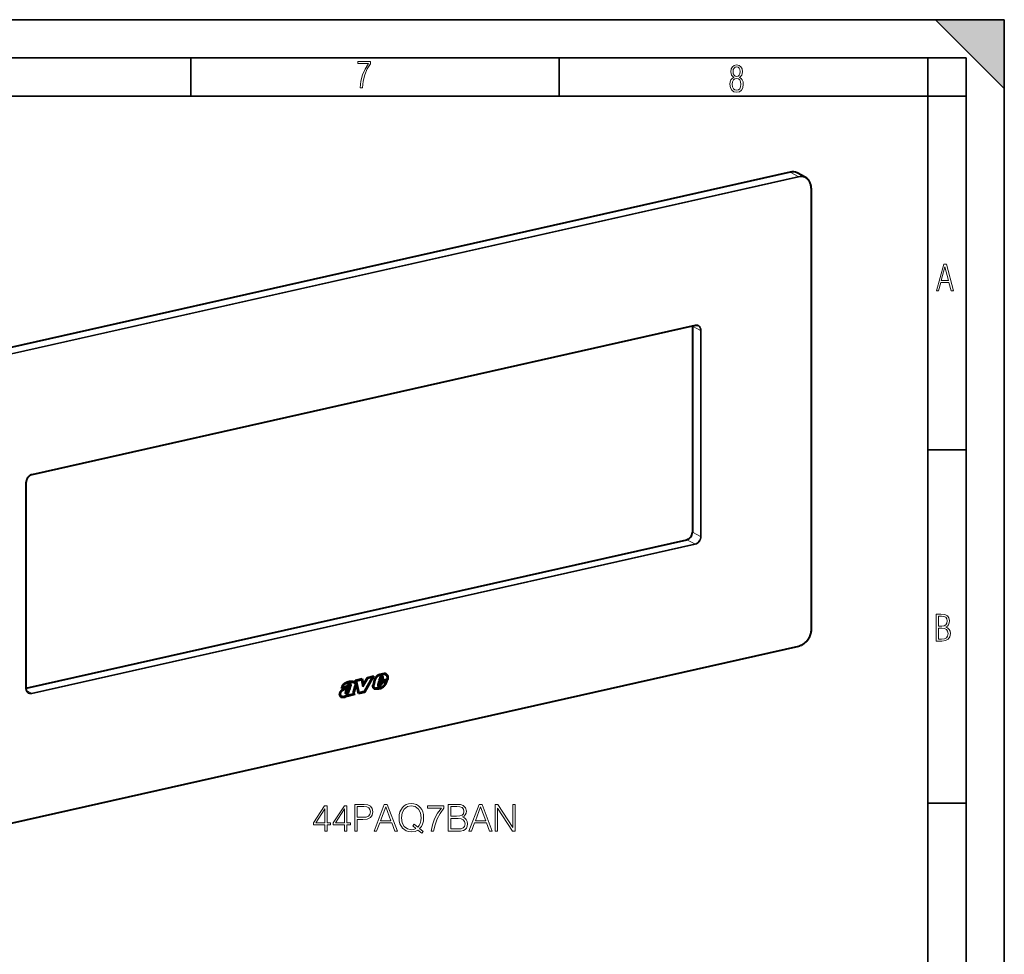
# Model space of a CAD drawing. Extents: x 0 to 420, y 0 to 297.
# Drawn here: x 291 to 420, y 175 to 297 of the extents above; entities that cross this region are included whole.
import ezdxf

# ---------------------------------------------------------------- set-up
doc = ezdxf.new("R2010")
doc.units = 0

msp = doc.modelspace()

# ---------------------------------------------------------------- linework, layer by layer
at = {"color": 7, "lineweight": 35}
for p, q in [((0, 297), (420, 297)), ((0, 297), (420, 297)), ((411, 297), (420, 288)), ((411, 297), (420, 297)), ((420, 0), (420, 297)), ((420, 0), (420, 297)), ((420, 288), (420, 297)), ((20.000401, 292), (415, 292)), ((313.75, 287), (313.75, 292)), ((361.875, 287), (361.875, 292)), ((410, 287), (410, 292)), ((415, 4.99976), (415, 292)), ((25.000401, 287), (410, 287)), ((410, 287), (415, 287)), ((410, 9.99976), (410, 287)), ((410, 240.832993), (415, 240.832993)), ((410, 194.666), (415, 194.666))]:
    msp.add_line(p, q, dxfattribs=at)
at = {"color": 7, "lineweight": 40}
for p, q in [((392.025543, 277.079712), (278.413269, 251.512146)), ((394.01062, 276.422546), (392.947937, 276.974945)), ((394.769958, 275.011261), (394.769958, 217.37677)), ((379.61142, 257.059845), (292.982056, 237.56456)), ((379.258087, 256.963135), (379.258087, 230.05661)), ((292.254395, 209.670395), (292.254395, 236.576935)), ((292.254425, 209.662704), (378.534088, 229.079285)), ((393.102875, 215.131699), (279.490601, 189.564117)), ((335.273102, 210.741028), (336.136475, 210.935318)), ((336.10556, 210.92836), (336.259186, 210.228485)), ((336.136475, 210.935318), (336.295837, 210.209442)), ((336.228607, 209.968674), (336.827515, 210.99292)), ((336.241669, 209.909271), (336.864166, 210.973877)), ((336.295837, 210.209442), (336.808807, 211.086716)), ((337.441467, 211.10379), (336.37619, 209.23526)), ((337.607178, 211.266373), (336.395874, 209.141693)), ((337.661682, 211.278641), (336.432526, 209.12265)), ((336.808807, 211.086716), (337.661682, 211.278641)), ((336.827515, 210.99292), (337.404816, 211.122833)), ((336.864166, 210.973877), (336.827515, 210.99292)), ((336.864166, 210.973877), (337.441467, 211.10379)), ((337.441467, 211.10379), (337.404816, 211.122833)), ((338.421814, 211.038483), (338.331116, 210.684204)), ((338.491394, 211.043732), (338.444977, 210.862411)), ((338.528046, 211.024689), (338.481628, 210.843353)), ((338.528046, 211.024689), (338.491394, 211.043732)), ((338.568237, 211.15802), (338.567688, 211.157593)), ((338.60434, 211.13855), (338.567688, 211.157608)), ((338.604889, 211.138977), (338.60434, 211.13855)), ((338.645691, 211.160919), (338.609039, 211.179962)), ((338.635498, 211.283417), (338.636932, 211.283905)), ((338.679871, 211.17421), (338.716492, 211.155167)), ((338.765564, 211.045837), (338.71225, 210.895264)), ((338.837891, 211.057114), (338.748779, 210.805481)), ((338.874512, 211.038055), (338.785431, 210.786438)), ((338.805908, 211.234283), (338.806824, 211.232971)), ((338.843445, 211.213913), (338.806793, 211.232956)), ((338.838837, 211.066406), (338.837891, 211.057114)), ((338.874512, 211.038055), (338.837891, 211.057114)), ((338.84256, 211.21524), (338.843445, 211.213928)), ((338.875488, 211.047363), (338.874512, 211.038055)), ((339.162262, 211.443573), (339.12561, 211.462616)), ((339.195587, 211.42923), (339.158936, 211.448273)), ((339.210266, 211.567429), (339.211212, 211.567139)), ((334.230835, 209.831726), (333.422424, 209.649796)), ((333.435181, 209.727188), (333.422424, 209.649796)), ((334.194183, 209.850769), (333.427094, 209.678146)), ((333.562073, 209.806519), (333.525421, 209.825562)), ((334.144043, 209.937485), (333.562073, 209.806519)), ((334.203613, 209.902451), (334.194183, 209.850769)), ((334.230835, 209.831726), (334.194183, 209.850769)), ((334.240234, 209.883392), (334.230835, 209.831726)), ((334.300995, 210.019485), (334.264343, 210.038528)), ((334.265015, 210.039398), (334.264374, 210.038528)), ((334.301666, 210.020355), (334.301025, 210.01947)), ((334.48587, 209.713867), (334.609924, 209.797485)), ((334.546661, 210.094772), (334.51001, 210.113815)), ((334.514923, 210.111313), (334.551575, 210.09227)), ((334.521179, 209.666473), (334.553436, 209.759415)), ((334.549896, 210.093109), (334.548309, 210.093857)), ((334.5578, 209.64743), (334.609924, 209.797485)), ((334.578491, 210.037445), (334.578644, 210.038345)), ((334.639679, 210.163925), (334.640839, 210.161606)), ((334.677429, 210.142517), (334.640778, 210.16156)), ((334.649445, 210.460815), (334.648743, 210.460709)), ((334.686401, 210.441803), (334.64975, 210.460861)), ((334.687408, 210.035828), (334.650757, 210.054886)), ((334.676331, 210.144882), (334.67749, 210.142563)), ((334.686096, 210.441772), (334.685394, 210.441666)), ((334.694061, 210.568527), (334.695251, 210.56871)), ((335.188782, 210.007294), (334.969421, 209.212738)), ((335.044098, 210.413574), (335.007446, 210.432632)), ((335.256592, 210.006088), (335.038818, 209.2173)), ((335.293213, 209.987045), (335.075439, 209.198257)), ((335.190613, 210.01181), (335.188782, 210.007294)), ((335.293213, 209.987045), (335.256592, 210.006088)), ((335.650848, 208.946732), (335.273102, 210.741028)), ((335.375854, 210.666138), (336.011627, 210.809219)), ((335.703217, 209.111115), (335.375854, 210.666138)), ((335.412476, 210.647095), (335.375854, 210.666138)), ((335.412476, 210.647095), (336.048279, 210.790176)), ((335.739868, 209.092056), (335.412476, 210.647095)), ((336.048279, 210.790176), (336.011627, 210.809219)), ((336.048279, 210.790176), (336.241669, 209.909271)), ((336.295837, 210.209442), (336.259186, 210.228485)), ((337.547974, 210.098663), (337.548309, 210.10022)), ((337.699677, 210.732071), (337.54834, 210.10022)), ((337.769867, 210.739716), (337.618805, 210.10907)), ((337.655457, 210.090012), (337.618805, 210.10907)), ((337.806519, 210.720657), (337.655457, 210.090012)), ((337.765991, 209.726898), (337.72937, 209.745941)), ((337.737305, 209.741669), (337.773956, 209.722626)), ((337.806519, 210.720657), (337.769867, 210.739716)), ((337.863892, 209.691422), (337.864838, 209.691223)), ((338.1698, 210.139832), (338.17041, 210.142029)), ((338.309967, 210.599945), (338.170441, 210.142014)), ((338.238617, 209.880997), (338.235779, 209.882797)), ((338.275604, 210.124466), (338.238953, 210.143509)), ((338.351013, 210.511185), (338.238983, 210.143509)), ((338.306458, 209.995636), (338.269836, 210.014679)), ((338.306824, 209.857605), (338.270203, 209.876648)), ((338.275177, 210.011581), (338.311829, 209.992538)), ((338.387665, 210.492126), (338.275635, 210.124451)), ((339.353516, 210.834793), (338.309967, 210.599945)), ((338.785431, 210.786438), (338.331116, 210.684204)), ((338.337646, 209.98494), (338.339111, 209.984787)), ((338.748779, 210.805481), (338.338562, 210.713165)), ((339.397827, 210.746765), (338.351013, 210.511185)), ((338.387665, 210.492126), (338.351013, 210.511185)), ((338.354492, 209.886688), (338.351501, 209.885513)), ((338.388153, 209.866547), (338.351501, 209.88559)), ((339.434448, 210.727707), (338.387665, 210.492126)), ((338.391144, 209.867645), (338.388153, 209.866455)), ((338.424133, 210.015289), (338.42807, 210.018158)), ((338.46933, 209.91095), (338.432678, 209.929993)), ((338.481628, 210.843353), (338.444977, 210.862411)), ((338.71225, 210.895264), (338.481628, 210.843353)), ((338.48996, 210.081711), (338.522095, 210.143463)), ((338.535583, 209.965668), (338.498932, 209.984711)), ((338.502075, 209.98819), (338.499023, 209.984604)), ((338.504395, 209.651489), (338.503265, 209.651031)), ((338.539917, 209.631989), (338.503265, 209.651031)), ((338.615234, 210.455002), (338.522095, 210.143463)), ((338.538727, 209.969147), (338.535675, 209.965561)), ((338.541046, 209.632446), (338.539917, 209.631989)), ((338.545166, 210.050552), (338.585663, 210.128387)), ((338.581818, 210.031509), (338.545166, 210.050552)), ((338.581818, 210.031509), (338.622314, 210.109344)), ((338.65683, 210.366364), (338.585663, 210.128387)), ((338.622314, 210.109344), (338.585663, 210.128387)), ((339.422089, 210.636566), (338.615234, 210.455002)), ((338.693481, 210.347321), (338.622314, 210.109344)), ((339.196899, 210.4879), (338.65683, 210.366364)), ((338.693481, 210.347321), (338.65683, 210.366364)), ((339.233551, 210.468857), (338.693481, 210.347321)), ((338.785431, 210.786438), (338.748779, 210.805481)), ((338.839996, 209.796371), (338.803345, 209.81543)), ((338.804657, 209.816345), (338.803375, 209.815399)), ((338.841278, 209.797302), (338.839996, 209.796356)), ((339.106689, 210.2005), (339.107605, 210.20195)), ((339.155609, 210.158569), (339.156372, 210.159775)), ((339.193024, 210.140732), (339.156372, 210.159775)), ((339.192261, 210.139526), (339.193024, 210.140732)), ((339.233551, 210.468857), (339.196899, 210.4879)), ((339.337708, 210.551086), (339.371521, 210.625198)), ((339.374329, 210.532043), (339.422089, 210.636566)), ((339.410553, 210.792358), (339.397827, 210.746765)), ((339.434448, 210.727707), (339.397827, 210.746765)), ((339.447205, 210.7733), (339.434448, 210.727707)), ((333.259033, 208.946548), (333.222412, 208.965607)), ((333.447998, 208.610657), (333.411346, 208.6297)), ((333.571228, 209.407852), (333.570679, 209.407532)), ((333.608154, 209.388977), (333.571533, 209.408035)), ((333.572601, 209.499725), (333.573517, 209.500275)), ((333.607849, 209.388794), (333.60733, 209.388474)), ((333.950867, 209.205048), (333.951447, 209.207687)), ((333.972504, 208.984741), (333.97113, 208.986176)), ((334.037872, 208.949249), (334.001221, 208.968292)), ((334.014801, 209.144791), (334.014862, 209.143005)), ((334.051514, 209.123962), (334.014862, 209.143005)), ((334.055481, 209.086975), (334.01886, 209.106018)), ((334.019318, 209.106354), (334.065826, 209.079254)), ((334.058441, 209.196762), (334.02179, 209.215805)), ((334.051453, 209.125748), (334.051514, 209.123962)), ((334.152435, 208.694748), (334.057251, 208.625)), ((334.071838, 208.965424), (334.069885, 208.965088)), ((334.106506, 208.946075), (334.069885, 208.965118)), ((334.076721, 209.075485), (334.079346, 209.074966)), ((334.189087, 208.675705), (334.093872, 208.605942)), ((334.10849, 208.946381), (334.106506, 208.946045)), ((334.170319, 208.965134), (334.133667, 208.984192)), ((334.149963, 209.083771), (334.151642, 209.084503)), ((334.189087, 208.675705), (334.152435, 208.694748)), ((335.160492, 208.83638), (334.171906, 208.613907)), ((334.189087, 208.675705), (334.171906, 208.613907)), ((335.12384, 208.855438), (334.179993, 208.643021)), ((334.210785, 209.025238), (334.209656, 209.02446)), ((334.246307, 209.005417), (334.209656, 209.02446)), ((334.247437, 209.00618), (334.246307, 209.005417)), ((334.260651, 208.864319), (334.372864, 208.941101)), ((334.321106, 208.90567), (334.289795, 208.79303)), ((334.326447, 208.773987), (334.289795, 208.79303)), ((334.372864, 208.941101), (334.326447, 208.773987)), ((334.956696, 208.915817), (334.326447, 208.773987)), ((334.405853, 209.522644), (334.369202, 209.541702)), ((334.956177, 208.917114), (334.955627, 208.918411)), ((334.969116, 209.211655), (334.969421, 209.212753)), ((335.058777, 208.988922), (335.022156, 209.007965)), ((335.023285, 209.147705), (335.023132, 209.146927)), ((335.059784, 209.127884), (335.023132, 209.146927)), ((335.075439, 209.198257), (335.038818, 209.2173)), ((335.040283, 208.974609), (335.12384, 208.855438)), ((335.059937, 209.128662), (335.059784, 209.127884)), ((335.076904, 208.955566), (335.160492, 208.83638)), ((335.160492, 208.83638), (335.12384, 208.855438)), ((336.395874, 209.141693), (335.645355, 208.972794)), ((336.432526, 209.12265), (335.650848, 208.946732)), ((335.739868, 209.092056), (335.703217, 209.111115)), ((336.37619, 209.23526), (335.739868, 209.092056)), ((336.432526, 209.12265), (336.395874, 209.141693)), ((337.702515, 209.60968), (337.701843, 209.610046)), ((337.825043, 209.565247), (337.788422, 209.58429))]:
    msp.add_line(p, q, dxfattribs=at)
at = {"color": 7, "lineweight": 18}
for p, q in [((393.088257, 276.527344), (279.475952, 250.959763)), ((393.088257, 276.527344), (392.025543, 277.079712)), ((393.124878, 276.445648), (279.512604, 250.878067)), ((394.73996, 274.992371), (394.73996, 217.35788)), ((379.633423, 257.105835), (293.004059, 237.61055)), ((380.32077, 256.410767), (379.258087, 256.963135)), ((380.32077, 256.410767), (380.32077, 229.504227)), ((380.413116, 256.404236), (380.413116, 229.497711)), ((292.224365, 209.651505), (292.224365, 236.558044)), ((379.596771, 228.526901), (378.534088, 229.079285)), ((380.32077, 229.504227), (379.258087, 230.05661)), ((292.967407, 209.031616), (379.596771, 228.526901)), ((293.004059, 208.949921), (379.633423, 228.445206)), ((393.124878, 215.177689), (279.512604, 189.610107)), ((338.460754, 211.349945), (338.424103, 211.368988)), ((338.604889, 211.138977), (338.568237, 211.15802)), ((338.775909, 211.425232), (338.739258, 211.444275)), ((338.84256, 211.21524), (338.805908, 211.234283)), ((338.872986, 211.134232), (338.836334, 211.153275)), ((338.875488, 211.047363), (338.838837, 211.066406)), ((339.017303, 211.459091), (338.980652, 211.478149)), ((334.240234, 209.883392), (334.203613, 209.902451)), ((334.301666, 210.020355), (334.265015, 210.039398)), ((334.464935, 209.779419), (334.428284, 209.798477)), ((334.549896, 210.093109), (334.513245, 210.112152)), ((334.5578, 209.64743), (334.521179, 209.666473)), ((334.676331, 210.144882), (334.639679, 210.163925)), ((338.391144, 209.867645), (338.354492, 209.886688)), ((338.538727, 209.969147), (338.502075, 209.98819)), ((338.541046, 209.632446), (338.504395, 209.651489)), ((338.687439, 209.70192), (338.650818, 209.720963)), ((338.841278, 209.797302), (338.804657, 209.816345)), ((339.374329, 210.532043), (339.337708, 210.551086)), ((339.447205, 210.7733), (339.410553, 210.792358)), ((292.967407, 209.031616), (292.308533, 209.3741)), ((333.259094, 208.94722), (333.222443, 208.966263)), ((334.051453, 209.125748), (334.014801, 209.144791)), ((334.093872, 208.605942), (334.057251, 208.625)), ((334.10849, 208.946381), (334.071838, 208.965424)), ((334.247437, 209.00618), (334.210785, 209.025238)), ((334.253571, 209.410202), (334.216949, 209.42926)), ((334.417053, 209.23912), (334.380402, 209.258163)), ((335.050873, 209.033951), (335.014221, 209.052994)), ((335.059937, 209.128662), (335.023285, 209.147705)), ((335.076904, 208.955566), (335.040283, 208.974609))]:
    msp.add_line(p, q, dxfattribs=at)
for points in [[(335.857758, 288.096741), (336.158447, 288.096741), (336.271179, 288.98465), (336.487305, 289.811493), (336.806763, 290.563171), (337.229584, 291.239685), (337.229584, 291.545074), (335.552399, 291.545074), (335.552399, 291.263184), (336.942993, 291.263184), (336.506073, 290.549103), (336.181915, 289.778625), (335.961121, 288.956482)], [(384.656067, 289.459259), (384.444672, 289.322998), (384.294342, 289.125702), (384.200378, 288.872009), (384.17218, 288.56662), (384.228577, 288.115631), (384.402374, 287.786774), (384.674866, 287.584747), (385.041321, 287.514282), (385.403046, 287.584747), (385.675537, 287.786774), (385.844666, 288.115631), (385.905731, 288.56662), (385.872864, 288.872009), (385.7836, 289.125702), (385.628571, 289.322998), (385.421844, 289.459259), (385.708435, 289.764618), (385.802399, 290.201538), (385.746002, 290.577362), (385.595673, 290.859253), (385.356079, 291.037781), (385.041321, 291.098846), (384.721863, 291.037781), (384.482269, 290.859253), (384.331909, 290.577362), (384.280243, 290.201538), (384.374207, 289.759918)], [(385.497009, 290.220306), (385.464142, 289.943146), (385.374878, 289.741119), (385.229248, 289.614288), (385.041321, 289.571991), (384.843994, 289.614288), (384.703064, 289.741119), (384.6091, 289.943146), (384.580902, 290.220306), (384.6091, 290.483398), (384.703064, 290.680725), (384.848694, 290.802856), (385.041321, 290.845154), (385.229248, 290.802856), (385.374878, 290.680725), (385.464142, 290.483398)], [(385.605072, 288.56662), (385.562805, 288.228363), (385.450043, 287.97937), (385.266815, 287.829041), (385.022522, 287.777374), (384.797028, 287.829041), (384.623199, 287.98407), (384.510437, 288.233063), (384.47287, 288.57132), (384.510437, 288.886078), (384.627899, 289.125702), (384.811127, 289.276031), (385.041321, 289.332397), (385.266815, 289.276031), (385.445343, 289.125702), (385.562805, 288.886078)], [(411.141174, 261.586731), (411.413666, 261.586731), (411.714325, 262.686066), (412.771393, 262.686066), (413.067352, 261.586731), (413.363312, 261.586731), (412.428436, 265.086731), (412.08548, 265.086731)], [(411.766022, 262.953857), (412.240509, 264.701508), (412.710297, 262.953857)], [(411.109863, 215.831726), (411.847443, 215.831726), (412.331329, 215.888107), (412.678986, 216.076019), (412.881012, 216.386093), (412.951477, 216.841797), (412.913879, 217.123672), (412.810547, 217.353867), (412.632019, 217.532394), (412.383026, 217.67334), (412.585022, 217.795486), (412.725983, 217.969315), (412.810547, 218.194809), (412.838715, 218.472), (412.76825, 218.871323), (412.566254, 219.139114), (412.218597, 219.284744), (411.730011, 219.331726), (411.109863, 219.331726)], [(411.401154, 217.786087), (411.401154, 219.073334), (411.776978, 219.073334), (412.119934, 219.040451), (412.359528, 218.941788), (412.495758, 218.753876), (412.542755, 218.462601), (412.495758, 218.152527), (412.368927, 217.945816), (412.143433, 217.823669), (411.819275, 217.786087)], [(411.401154, 216.094818), (411.401154, 217.527695), (411.833344, 217.527695), (412.190399, 217.485413), (412.444092, 217.358566), (412.594421, 217.147156), (412.646118, 216.841797), (412.594421, 216.489441), (412.439392, 216.259247), (412.181, 216.132401), (411.809875, 216.094818)], [(331.239197, 191.005966), (331.560455, 191.005966), (331.560455, 191.848114), (332.008301, 191.848114), (332.008301, 192.10611), (331.560455, 192.10611), (331.560455, 194.311249), (331.214844, 194.311249), (329.773956, 192.10611), (329.773956, 191.848114), (331.239197, 191.848114)], [(333.828888, 191.005966), (334.150177, 191.005966), (334.150177, 191.848114), (334.598022, 191.848114), (334.598022, 192.10611), (334.150177, 192.10611), (334.150177, 194.311249), (333.804565, 194.311249), (332.363647, 192.10611), (332.363647, 191.848114), (333.828888, 191.848114)], [(335.162689, 191.005966), (335.483978, 191.005966), (335.483978, 192.52475), (336.22876, 192.52475), (336.798279, 192.58316), (337.207184, 192.768143), (337.450592, 193.079681), (337.533356, 193.522659), (337.460327, 193.951035), (337.241272, 194.257706), (336.885925, 194.442688), (336.384521, 194.505966), (335.162689, 194.505966)], [(335.483978, 192.811951), (335.483978, 194.218765), (336.369934, 194.218765), (336.739868, 194.174957), (336.997864, 194.048386), (337.148773, 193.834198), (337.202332, 193.527527), (337.139038, 193.191635), (336.963806, 192.97258), (336.661987, 192.846024), (336.233612, 192.811951)], [(337.689117, 191.005966), (338.024994, 191.005966), (338.424164, 192.076904), (340.001343, 192.076904), (340.39566, 191.005966), (340.731537, 191.005966), (339.402618, 194.505966), (339.018036, 194.505966)], [(343.905396, 190.747971), (344.080627, 190.971893), (343.637665, 191.332108), (343.866455, 191.599854), (344.027069, 191.921127), (344.124451, 192.305695), (344.158508, 192.753525), (344.129303, 193.16243), (344.041687, 193.522659), (343.905396, 193.839066), (343.720398, 194.106796), (343.486755, 194.316116), (343.20929, 194.467026), (342.897736, 194.564377), (342.552124, 194.59845), (342.20163, 194.564377), (341.890076, 194.467026), (341.617493, 194.316116), (341.38382, 194.106796), (341.062561, 193.522659), (340.974915, 193.157562), (340.950592, 192.753525), (340.974915, 192.339767), (341.062561, 191.979538), (341.38382, 191.400269), (341.890076, 191.035172), (342.20163, 190.942688), (342.552124, 190.908615), (343.034027, 190.971893), (343.403992, 191.147141)], [(343.160614, 191.34671), (342.892883, 191.229889), (342.581329, 191.195816), (342.040985, 191.298035), (341.63208, 191.599854), (341.369232, 192.091507), (341.281616, 192.753525), (341.374084, 193.405823), (341.63208, 193.897476), (342.036133, 194.204163), (342.552124, 194.311249), (343.072968, 194.204163), (343.472137, 193.897476), (343.735016, 193.41069), (343.827515, 192.753525), (343.798279, 192.359238), (343.715546, 192.023346), (343.584106, 191.741013), (343.403992, 191.521957), (342.922089, 191.906525), (342.746826, 191.682602)], [(345.127228, 191.005966), (345.467987, 191.005966), (345.648071, 191.833511), (345.925537, 192.612366), (346.31012, 193.332809), (346.801758, 194.014313), (346.801758, 194.311249), (344.684235, 194.311249), (344.684235, 194.024048), (346.475616, 194.024048), (345.988831, 193.337677), (345.599396, 192.607498), (345.312195, 191.828644)], [(347.37619, 191.005966), (348.344879, 191.005966), (348.972839, 191.015701), (349.352539, 191.083847), (349.581329, 191.215286), (349.756561, 191.414871), (349.863647, 191.658264), (349.902618, 191.950333), (349.853912, 192.276474), (349.717621, 192.54422), (349.503448, 192.738922), (349.2211, 192.855759), (349.440155, 192.977448), (349.605652, 193.152695), (349.703033, 193.362015), (349.741974, 193.610275), (349.630005, 194.053253), (349.318451, 194.364792), (348.977722, 194.476761), (348.534729, 194.505966), (347.37619, 194.505966)], [(348.476318, 194.218765), (348.885223, 194.18956), (349.177307, 194.092194), (349.352539, 193.897476), (349.41095, 193.590805), (349.347656, 193.274399), (349.172424, 193.084549), (348.870605, 192.987183), (348.447113, 192.962845), (347.697449, 192.962845), (347.697449, 194.218765)], [(350.07785, 191.005966), (350.413727, 191.005966), (350.812897, 192.076904), (352.390076, 192.076904), (352.784393, 191.005966), (353.12027, 191.005966), (351.791351, 194.505966), (351.406769, 194.505966)], [(353.490234, 191.005966), (353.811493, 191.005966), (353.811493, 194.009445), (355.778137, 191.005966), (356.133484, 191.005966), (356.133484, 194.505966), (355.812195, 194.505966), (355.812195, 191.502487), (353.845581, 194.505966), (353.490234, 194.505966)], [(331.239197, 192.10611), (330.06604, 192.10611), (331.239197, 193.907211)], [(333.828888, 192.10611), (332.655731, 192.10611), (333.828888, 193.907211)], [(338.53125, 192.364105), (339.207886, 194.165222), (339.889404, 192.364105)], [(350.919983, 192.364105), (351.596619, 194.165222), (352.278137, 192.364105)], [(347.697449, 191.293167), (347.697449, 192.675644), (348.666168, 192.675644), (349.055603, 192.626968), (349.342804, 192.495529), (349.513184, 192.271606), (349.571594, 191.964935), (349.513184, 191.633926), (349.342804, 191.429474), (349.055603, 191.322372), (348.641815, 191.293167)]]:
    msp.add_lwpolyline(points, close=True, dxfattribs=at)
at = {"color": 7, "lineweight": 40}
for points in [[(394.769958, 275.011261), (394.767578, 275.111328), (394.760406, 275.210022), (394.752991, 275.274963), (394.73819, 275.369019), (394.727661, 275.42215), (394.715637, 275.474609), (394.69342, 275.556641), (394.664246, 275.645874), (394.642242, 275.703827), (394.618225, 275.760468), (394.592224, 275.815735), (394.564301, 275.869537), (394.534424, 275.921814), (394.502686, 275.972473), (394.469086, 276.021484), (394.433655, 276.068726), (394.396484, 276.114197), (394.357605, 276.157806), (394.317047, 276.199463), (394.274841, 276.239136), (394.23111, 276.276794), (394.185883, 276.312317), (394.145081, 276.341644), (394.103271, 276.369293), (394.060425, 276.395233), (394.016479, 276.419495)], [(292.982056, 237.56456), (292.931274, 237.551086), (292.880493, 237.533524), (292.847534, 237.519897), (292.814758, 237.504562), (292.780121, 237.486359), (292.731049, 237.456955), (292.683136, 237.423828), (292.636597, 237.387161), (292.591736, 237.347122), (292.548798, 237.303925), (292.508026, 237.257797), (292.469666, 237.208969), (292.433899, 237.1577), (292.40094, 237.104279), (292.370972, 237.048996), (292.344177, 236.992157), (292.320648, 236.934036), (292.300568, 236.875), (292.284027, 236.815338), (292.271088, 236.755371), (292.26181, 236.695465), (292.256226, 236.635941), (292.254395, 236.576935)], [(394.769958, 217.37677), (394.768921, 217.309753), (394.765747, 217.242233), (394.760437, 217.174438), (394.753052, 217.106461), (394.74353, 217.038391), (394.731964, 216.970306), (394.718323, 216.902283), (394.702637, 216.834412), (394.684906, 216.766785), (394.665192, 216.699478), (394.643494, 216.632568), (394.619843, 216.566147), (394.594299, 216.50029), (394.566833, 216.435074), (394.537537, 216.37059), (394.506409, 216.306915), (394.473511, 216.244141), (394.438873, 216.182312), (394.402527, 216.121521), (394.364563, 216.061859), (394.324982, 216.003387), (394.283844, 215.946167), (394.241211, 215.890289), (394.197083, 215.8358), (394.151611, 215.782791), (394.104767, 215.731323), (394.056641, 215.681458), (394.007263, 215.633255), (393.956757, 215.586777), (393.905121, 215.542084), (393.852448, 215.499237), (393.798767, 215.458267), (393.744202, 215.419266), (393.688782, 215.382263), (393.632568, 215.347305), (393.575623, 215.314438), (393.4953, 215.272263), (393.419128, 215.236603), (393.342133, 215.204773), (393.282684, 215.182983), (393.222931, 215.163528), (393.162964, 215.146423), (393.102875, 215.131699)], [(338.455353, 211.473877), (338.378235, 211.45137), (338.339478, 211.438873), (338.281189, 211.417618), (338.246002, 211.402954), (338.210846, 211.386627), (338.181732, 211.371689), (338.152893, 211.355438), (338.110046, 211.328323), (338.068665, 211.298141), (338.028992, 211.264984), (338.001343, 211.239182), (337.974609, 211.212021), (337.947052, 211.181702), (337.920471, 211.150208), (337.87674, 211.093552), (337.836029, 211.034592), (337.798584, 210.973145), (337.764771, 210.908798), (337.74942, 210.875473), (337.735229, 210.841431), (337.715729, 210.787262), (337.699677, 210.732071)], [(338.424103, 211.368988), (338.348755, 211.346985), (338.311768, 211.335007), (338.257263, 211.314987), (338.210083, 211.294495), (338.164062, 211.270798), (338.119446, 211.243423), (338.084106, 211.217957), (338.050171, 211.189819), (338.0177, 211.159088), (337.994171, 211.134476), (337.971375, 211.108643), (337.927704, 211.053848), (337.886719, 210.995377), (337.84964, 210.934418), (337.832825, 210.903122), (337.817291, 210.871338), (337.798767, 210.828201), (337.782898, 210.784286), (337.769867, 210.739716)], [(338.460754, 211.349945), (338.385406, 211.327942), (338.348419, 211.315964), (338.293884, 211.295929), (338.246735, 211.275452), (338.200684, 211.25174), (338.156097, 211.22438), (338.120728, 211.198914), (338.086823, 211.170776), (338.054321, 211.140045), (338.030823, 211.115433), (338.007996, 211.089584), (337.964355, 211.034805), (337.92337, 210.976318), (337.886292, 210.915375), (337.869446, 210.884079), (337.853943, 210.852295), (337.835388, 210.809158), (337.81955, 210.765244), (337.806519, 210.720657)], [(339.195587, 211.42923), (339.225616, 211.410965), (339.253571, 211.388687), (339.279236, 211.362823), (339.302429, 211.333832), (339.322968, 211.302094), (339.334351, 211.281082), (339.344635, 211.259247), (339.353821, 211.236588), (339.361786, 211.213242), (339.374084, 211.164917), (339.380432, 211.124329), (339.383636, 211.082367), (339.38382, 211.039108), (339.382111, 211.00592), (339.378906, 210.972229), (339.3685, 210.903793), (339.353516, 210.834793)], [(339.238403, 211.556519), (339.270966, 211.53447), (339.301147, 211.509003), (339.328857, 211.48053), (339.354065, 211.449371), (339.373627, 211.420685), (339.391327, 211.390259), (339.407074, 211.358246), (339.417572, 211.333282), (339.426941, 211.307617), (339.442078, 211.25444), (339.452362, 211.199249), (339.457581, 211.146729), (339.458801, 211.092941), (339.45636, 211.038223), (339.452576, 210.99884), (339.447266, 210.959381), (339.439819, 210.916092), (339.430908, 210.873123), (339.410553, 210.792358)], [(339.256958, 211.547592), (339.275818, 211.537003), (339.294006, 211.525253), (339.312439, 211.511688), (339.330078, 211.496979), (339.362, 211.465408), (339.390717, 211.430328), (339.410278, 211.401627), (339.427979, 211.371201), (339.443726, 211.339188), (339.454224, 211.31424), (339.463562, 211.288574), (339.478729, 211.235397), (339.489014, 211.180191), (339.494202, 211.127686), (339.495453, 211.073898), (339.493011, 211.01918), (339.489227, 210.979797), (339.483887, 210.940338), (339.476471, 210.897049), (339.46756, 210.85408), (339.447205, 210.7733)], [(292.565186, 209.078354), (292.530243, 209.098557), (292.496796, 209.121628), (292.460663, 209.151337), (292.426941, 209.184525), (292.395721, 209.221054), (292.367249, 209.260803), (292.341614, 209.303589), (292.319031, 209.349274), (292.299622, 209.397614), (292.283539, 209.448395), (292.272644, 209.49292), (292.261749, 209.556229), (292.256226, 209.612732), (292.254395, 209.670395)], [(334.694061, 210.568527), (334.644928, 210.56221), (334.544617, 210.551422), (334.46814, 210.541336), (334.390991, 210.52713), (334.313416, 210.507782), (334.258453, 210.491013), (334.202911, 210.471863), (334.142883, 210.449142), (334.082977, 210.424774), (334.006989, 210.391724), (333.932739, 210.35675), (333.857086, 210.317093), (333.818909, 210.294922), (333.780579, 210.270737), (333.742493, 210.244293), (333.705017, 210.215393), (333.680664, 210.194702), (333.657013, 210.172852), (333.62677, 210.141937), (333.598389, 210.109055), (333.572113, 210.074402), (333.55423, 210.047897), (333.537659, 210.020691), (333.521973, 209.992096), (333.507629, 209.962982), (333.483002, 209.90448), (333.46286, 209.845001), (333.446747, 209.784866), (333.435181, 209.727188)], [(334.64856, 210.460678), (334.597046, 210.454086), (334.496399, 210.443253), (334.422363, 210.433426), (334.349121, 210.419739), (334.27597, 210.401108), (334.223145, 210.384659), (334.169434, 210.365799), (334.111542, 210.343567), (334.053406, 210.319641), (333.979095, 210.286865), (333.907166, 210.252335), (333.864777, 210.230133), (333.823364, 210.206573), (333.793091, 210.187836), (333.763489, 210.167969), (333.72998, 210.143127), (333.697968, 210.116348), (333.66333, 210.082733), (333.631683, 210.046051), (333.603394, 210.006195), (333.578583, 209.963196), (333.55719, 209.91748), (333.539825, 209.871902), (333.525421, 209.825562)], [(334.685181, 210.441635), (334.633698, 210.435028), (334.53302, 210.42421), (334.459015, 210.414383), (334.385773, 210.400696), (334.312622, 210.382065), (334.259796, 210.365616), (334.206055, 210.346756), (334.148193, 210.324524), (334.090057, 210.300583), (334.015747, 210.267822), (333.943787, 210.233276), (333.901428, 210.211075), (333.860016, 210.187531), (333.829712, 210.168777), (333.80014, 210.148911), (333.766632, 210.124084), (333.734619, 210.09729), (333.699951, 210.063675), (333.668335, 210.027008), (333.640045, 209.987137), (333.615234, 209.944153), (333.593842, 209.898438), (333.576477, 209.852859), (333.562073, 209.806519)], [(334.428284, 209.798477), (334.390503, 209.776337), (334.352448, 209.755539), (334.306305, 209.732101), (334.259949, 209.710281), (334.189087, 209.679626), (334.141815, 209.66066), (334.047272, 209.624939), (333.951721, 209.589996), (333.903503, 209.572006), (333.831604, 209.543625), (333.775513, 209.519348), (333.721008, 209.493164), (333.683655, 209.473434), (333.646698, 209.452515), (333.571533, 209.40802)], [(334.429138, 209.890015), (334.367432, 209.854858), (334.304321, 209.822968), (334.222443, 209.786331), (334.167145, 209.763855), (334.055237, 209.721649), (333.948395, 209.682434), (333.894226, 209.661774), (333.812988, 209.628357), (333.771606, 209.609619), (333.730835, 209.589722), (333.690735, 209.568542), (333.651184, 209.546173), (333.573547, 209.500259)], [(334.464935, 209.779419), (334.427155, 209.757294), (334.389099, 209.736496), (334.342957, 209.713058), (334.2966, 209.691223), (334.225708, 209.660583), (334.178467, 209.641602), (334.083923, 209.605896), (333.988373, 209.570938), (333.940155, 209.552948), (333.868256, 209.524582), (333.812164, 209.500305), (333.75766, 209.474121), (333.720306, 209.454376), (333.68335, 209.433456), (333.608154, 209.388977)], [(334.608917, 210.212677), (334.576202, 210.22728), (334.559052, 210.232971), (334.541382, 210.237457), (334.517212, 210.241425), (334.492371, 210.242935), (334.467072, 210.241898), (334.441467, 210.238251), (334.41568, 210.231979), (334.389954, 210.223129), (334.37085, 210.214828), (334.351929, 210.205154), (334.315186, 210.181946), (334.28244, 210.155869), (334.251892, 210.126038), (334.22403, 210.092728)], [(334.511688, 210.11293), (334.483612, 210.125259), (334.469238, 210.129547), (334.454681, 210.132492), (334.434967, 210.134232), (334.415009, 210.133392), (334.394897, 210.129929), (334.366547, 210.120636), (334.338562, 210.106384), (334.311676, 210.087555), (334.286804, 210.064896), (334.265015, 210.039398)], [(334.54834, 210.093887), (334.520264, 210.106201), (334.50589, 210.110489), (334.491333, 210.113434), (334.471619, 210.115173), (334.45166, 210.114334), (334.431549, 210.110886), (334.403198, 210.101593), (334.375214, 210.087326), (334.348328, 210.068512), (334.323456, 210.045837), (334.301666, 210.020355)], [(334.380524, 209.258453), (334.399567, 209.303665), (334.417419, 209.349823), (334.43396, 209.396622), (334.449402, 209.443634), (334.473175, 209.519836), (334.521179, 209.666473)], [(334.417175, 209.23941), (334.436218, 209.284622), (334.454041, 209.330765), (334.470612, 209.377579), (334.486053, 209.424591), (334.509827, 209.500793), (334.5578, 209.64743)], [(334.428284, 209.798477), (334.473694, 209.827026), (334.496399, 209.842682), (334.530212, 209.868851), (334.557312, 209.89328), (334.583527, 209.921219), (334.60553, 209.949783), (334.625061, 209.981888), (334.633698, 209.999756), (334.641083, 210.018372), (334.646667, 210.036453), (334.650757, 210.054886)], [(334.42926, 209.890091), (334.46463, 209.912125), (334.481476, 209.923447), (334.505493, 209.941299), (334.522278, 209.955536), (334.537689, 209.970444), (334.557526, 209.99382), (334.565308, 210.005341), (334.571442, 210.016479), (334.575836, 210.027176), (334.578491, 210.037445)], [(334.464935, 209.779419), (334.510345, 209.807968), (334.533051, 209.823639), (334.566864, 209.849792), (334.593964, 209.874237), (334.620178, 209.902176), (334.642181, 209.93074), (334.661713, 209.962845), (334.670349, 209.980698), (334.677704, 209.999329), (334.683289, 210.017395), (334.687408, 210.035828)], [(334.64975, 210.460846), (334.693909, 210.466721), (334.736877, 210.47229), (334.772247, 210.475845), (334.806854, 210.477722), (334.843811, 210.477295), (334.879913, 210.473923), (334.923828, 210.465149), (334.966461, 210.451218), (335.007446, 210.432632)], [(334.686401, 210.441803), (334.73056, 210.447662), (334.773529, 210.453247), (334.808899, 210.456802), (334.843506, 210.458664), (334.880463, 210.458252), (334.916565, 210.45488), (334.96048, 210.446091), (335.003113, 210.432175), (335.044098, 210.413574)], [(334.695251, 210.568695), (334.738373, 210.574417), (334.782471, 210.58017), (334.817139, 210.583771), (334.852081, 210.58606), (334.892181, 210.586456), (334.932129, 210.584015), (334.977783, 210.577209), (335.022034, 210.566101), (335.064636, 210.550934), (335.105469, 210.531998)], [(335.044098, 210.413574), (335.079102, 210.393158), (335.111359, 210.369476), (335.136078, 210.346588), (335.158142, 210.320831), (335.177307, 210.292236), (335.193115, 210.261002), (335.205261, 210.227509), (335.213135, 210.193512), (335.21698, 210.158188), (335.216675, 210.121979), (335.212158, 210.085266), (335.20343, 210.048431), (335.190613, 210.01181)], [(335.087006, 210.541122), (335.108826, 210.527817), (335.130035, 210.513275), (335.164062, 210.485611), (335.180145, 210.470154), (335.195496, 210.453568), (335.214661, 210.429672), (335.232178, 210.403778), (335.247833, 210.375961), (335.263855, 210.34021), (335.276581, 210.302139), (335.285645, 210.26207), (335.290894, 210.220367), (335.292053, 210.177429), (335.289154, 210.134598), (335.282288, 210.0914), (335.271484, 210.048355), (335.257019, 210.005951)], [(335.105469, 210.531998), (335.136688, 210.514313), (335.166687, 210.494217), (335.200714, 210.466568), (335.216797, 210.451111), (335.232117, 210.434525), (335.251312, 210.410629), (335.268829, 210.384735), (335.284485, 210.356918), (335.300507, 210.321167), (335.313232, 210.283081), (335.322296, 210.243011), (335.327515, 210.201324), (335.328674, 210.158386), (335.325806, 210.11554), (335.318909, 210.072357), (335.308136, 210.029312), (335.293671, 209.986908)], [(337.701843, 209.610046), (337.675385, 209.627548), (337.651031, 209.648026), (337.628845, 209.671219), (337.608887, 209.696823), (337.596832, 209.715088), (337.585815, 209.734222), (337.566833, 209.77478), (337.555511, 209.806351), (337.546448, 209.839172), (337.539673, 209.873077), (337.536072, 209.899109), (337.533752, 209.925583), (337.532959, 209.979614), (337.537109, 210.034576), (337.541748, 210.06662), (337.547974, 210.098663)], [(337.72937, 209.745956), (337.705627, 209.762421), (337.684143, 209.782593), (337.665039, 209.806091), (337.648468, 209.832458), (337.634308, 209.861969), (337.623077, 209.8936), (337.614838, 209.926941), (337.609619, 209.96167), (337.607849, 209.985443), (337.607422, 210.009644), (337.610535, 210.05899), (337.618835, 210.10907)], [(337.765991, 209.726898), (337.742279, 209.743378), (337.720764, 209.76355), (337.70166, 209.787033), (337.68512, 209.8134), (337.670959, 209.842926), (337.659729, 209.874557), (337.651489, 209.907898), (337.646271, 209.942627), (337.644501, 209.9664), (337.644073, 209.990601), (337.647186, 210.039948), (337.655457, 210.090012)], [(338.503265, 209.651047), (338.445312, 209.629837), (338.386902, 209.610321), (338.327972, 209.593155), (338.283325, 209.58223), (338.238251, 209.573242), (338.201172, 209.567459), (338.163788, 209.563049), (338.12619, 209.559998), (338.088623, 209.558212), (338.014526, 209.558044), (337.942993, 209.561813), (337.864929, 209.570526), (337.826538, 209.576752), (337.788391, 209.58429)], [(338.539917, 209.632004), (338.481964, 209.610779), (338.423553, 209.591263), (338.364624, 209.574112), (338.319977, 209.563187), (338.274872, 209.554199), (338.237823, 209.548401), (338.200439, 209.544006), (338.162842, 209.540955), (338.125244, 209.539169), (338.051178, 209.539001), (337.979645, 209.54277), (337.90155, 209.551483), (337.863159, 209.557709), (337.825043, 209.565231)], [(338.523621, 209.752289), (338.466278, 209.731369), (338.409058, 209.712463), (338.35199, 209.696259), (338.309357, 209.686264), (338.266785, 209.678314), (338.232697, 209.673447), (338.198578, 209.669907), (338.130493, 209.666428), (338.062897, 209.667099), (337.99585, 209.671387), (337.929779, 209.679337), (337.864838, 209.691223)], [(338.796417, 209.901901), (338.855133, 209.94574), (338.884064, 209.968079), (338.926636, 210.002533), (338.957642, 210.029282), (338.987671, 210.056976), (339.031464, 210.101868), (339.05307, 210.126678), (339.073486, 210.152328), (339.090637, 210.176041), (339.106689, 210.2005)], [(338.804657, 209.816345), (338.866394, 209.862457), (338.897522, 209.886505), (338.944214, 209.924332), (338.978943, 209.954346), (339.013123, 209.985962), (339.039124, 210.011826), (339.064453, 210.038788), (339.096802, 210.076508), (339.127258, 210.116348), (339.155457, 210.158325)], [(338.841278, 209.797302), (338.903046, 209.843399), (338.934143, 209.867462), (338.980865, 209.905289), (339.015594, 209.935303), (339.049744, 209.966919), (339.075775, 209.992767), (339.101105, 210.01973), (339.133453, 210.057465), (339.16391, 210.097305), (339.192108, 210.139282)], [(339.107605, 210.201935), (339.133331, 210.244568), (339.15686, 210.28949), (339.183502, 210.347351), (339.200378, 210.387192), (339.233551, 210.468857)], [(339.156372, 210.15976), (339.17984, 210.198044), (339.201385, 210.237213), (339.227539, 210.29039), (339.243652, 210.326157), (339.27359, 210.397537), (339.315979, 210.50145), (339.337708, 210.551086)], [(339.193024, 210.140717), (339.216492, 210.178986), (339.238037, 210.218155), (339.264191, 210.271347), (339.280304, 210.307114), (339.310242, 210.378494), (339.352631, 210.482407), (339.374329, 210.532043)], [(333.572601, 209.499725), (333.50885, 209.460541), (333.476807, 209.439499), (333.429047, 209.404816), (333.393951, 209.375778), (333.359955, 209.34404), (333.322754, 209.304489), (333.288025, 209.262054), (333.256012, 209.216934), (333.227051, 209.169342), (333.201538, 209.119568), (333.182709, 209.07547), (333.166962, 209.029816), (333.155121, 208.982666), (333.151001, 208.958679), (333.148254, 208.93454)], [(333.570618, 209.407471), (333.506409, 209.367844), (333.475861, 209.347443), (333.432251, 209.314896), (333.401367, 209.288254), (333.372009, 209.259338), (333.352783, 209.238098), (333.334412, 209.21579), (333.316956, 209.19249), (333.300537, 209.168259), (333.280304, 209.134644), (333.262329, 209.099884), (333.246948, 209.064407), (333.235352, 209.031052), (333.22702, 208.998169), (333.222443, 208.966263)], [(333.607239, 209.388428), (333.54306, 209.348801), (333.512512, 209.3284), (333.468903, 209.295837), (333.437988, 209.269196), (333.40863, 209.24028), (333.389404, 209.21904), (333.371033, 209.196747), (333.353607, 209.173447), (333.337158, 209.149216), (333.316956, 209.115601), (333.29895, 209.080826), (333.283569, 209.045364), (333.272003, 209.012009), (333.263672, 208.979111), (333.259094, 208.94722)], [(334.057251, 208.625), (334.00119, 208.588562), (333.943512, 208.555786), (333.884583, 208.527161), (333.824829, 208.503189), (333.766571, 208.484863), (333.708496, 208.471832), (333.650696, 208.464203), (333.593109, 208.461731), (333.541595, 208.463455), (333.490173, 208.468811), (333.461792, 208.473587), (333.433807, 208.479843), (333.411957, 208.486023), (333.390533, 208.493362), (333.367401, 208.502945)], [(334.093872, 208.605942), (334.037842, 208.569504), (333.980164, 208.536743), (333.921204, 208.508102), (333.861481, 208.484146), (333.803223, 208.46582), (333.745117, 208.452789), (333.687317, 208.44516), (333.629761, 208.442688), (333.578247, 208.444412), (333.526794, 208.449768), (333.498413, 208.454529), (333.470459, 208.4608), (333.448608, 208.46698), (333.427185, 208.474319), (333.406372, 208.482849), (333.386078, 208.492615)], [(334.051208, 208.712082), (333.998474, 208.677948), (333.944427, 208.647675), (333.889496, 208.62175), (333.834167, 208.600708), (333.78064, 208.585434), (333.727814, 208.575546), (333.675354, 208.570923), (333.622528, 208.571091), (333.575867, 208.574829), (333.530457, 208.582077), (333.507568, 208.587585), (333.485504, 208.594452), (333.46637, 208.601913), (333.447998, 208.610657)], [(333.97113, 208.986206), (333.964172, 208.994873), (333.957825, 209.005646), (333.951874, 209.019302), (333.947174, 209.034042), (333.942688, 209.056183), (333.941193, 209.070068), (333.940125, 209.096069)], [(334.205444, 209.51236), (334.150055, 209.469162), (334.121643, 209.445526), (334.078735, 209.406296), (334.04718, 209.373322), (334.017303, 209.336975), (334.003357, 209.317505), (333.990295, 209.29715), (333.974701, 209.268723), (333.961548, 209.238846), (333.951508, 209.207672)], [(334.216919, 209.42923), (334.168091, 209.391251), (334.144226, 209.371597), (334.109802, 209.340698), (334.085754, 209.31636), (334.064117, 209.291183), (334.045685, 209.265594), (334.031311, 209.240173), (334.021851, 209.21579)], [(334.260651, 208.864319), (334.212433, 208.830551), (334.119843, 208.761993), (334.074219, 208.728287), (334.051392, 208.712219)], [(334.25354, 209.410187), (334.204742, 209.372208), (334.180878, 209.352554), (334.146423, 209.321655), (334.122406, 209.297318), (334.100769, 209.272141), (334.082306, 209.246552), (334.067963, 209.22113), (334.058502, 209.196747)], [(334.205811, 209.113052), (334.228516, 209.131897), (334.249603, 209.155029), (334.269043, 209.181824), (334.282654, 209.203934), (334.295502, 209.227432), (334.319366, 209.277359)], [(334.210785, 209.025238), (334.239014, 209.047165), (334.265106, 209.072159), (334.28891, 209.099503), (334.305206, 209.121124), (334.320221, 209.143372), (334.346802, 209.188843), (334.36438, 209.223434), (334.380402, 209.258163)], [(334.247437, 209.00618), (334.275635, 209.028122), (334.301758, 209.053116), (334.325562, 209.08046), (334.341858, 209.102081), (334.356873, 209.124313), (334.383453, 209.169785), (334.401031, 209.204376), (334.417053, 209.23912)]]:
    msp.add_lwpolyline(points, dxfattribs=at)
for centre, radius, start, end in [((339.046234, 211.232056), 0.243828, 62.469436, 71.000766), ((339.082886, 211.213013), 0.243828, 62.469436, 71.000766), ((339.106812, 211.259338), 0.325017, 62.486238, 71.263762), ((333.609009, 208.897125), 0.462295, 175.440567, 241.139204), ((333.582062, 208.947662), 0.360752, 177.143552, 241.767609), ((333.618713, 208.928604), 0.360752, 177.143552, 241.767609), ((334.129791, 209.137207), 0.114907, 177.11634, 195.607537), ((334.166443, 209.118164), 0.114907, 177.11634, 195.607537), ((332.484619, 210.057373), 1.993848, 336.967496, 344.446715)]:
    msp.add_arc(centre, radius, start, end, dxfattribs=at)
for centre, major_axis, ratio, start_param, end_param in [((392.025543, 275.200348), (-0.922424, -1.774582), 0.785005, 3.1416178609, 3.7264729516), ((393.088257, 274.647949), (0.922424, 1.774582), 0.785005, 6.2790169826, 6.2832105145), ((378.534088, 256.800232), (-0.399719, -0.768982), 0.785005, 2.1556766248, 2.177175454), ((379.5914, 256.243896), (-0.408691, -0.771011), 0.762958, 3.1477340201, 3.7208546172), ((378.534088, 229.893677), (-0.399719, -0.768982), 0.785005, 0.584880298, 2.1556766248), ((338.666718, 211.003906), (0.142181, 0.273544), 0.785005, 1.0281838944, 1.8409361933), ((338.646118, 205.533203), (-2.891418, -5.562515), 0.785005, 3.7086907775, 3.7688818799), ((338.68277, 205.51416), (2.952911, 5.680817), 0.785005, 0.5671378584, 0.6273525757), ((338.68277, 205.51416), (2.891418, 5.562515), 0.785005, 0.5670981239, 0.6272892263), ((338.630066, 211.022949), (-0.080688, -0.155243), 0.785005, 4.1674073028, 4.9755756817), ((338.666718, 211.003906), (0.080688, 0.155243), 0.785005, 1.0258146492, 1.8339830281), ((338.656525, 211.03093), (0.12677, 0.243912), 0.785005, 0.6765737925, 1.0367711208), ((338.619873, 211.049973), (-0.065277, -0.125595), 0.785005, 3.8181664461, 4.1783637744), ((338.656525, 211.03093), (0.065277, 0.125595), 0.785005, 0.6765737925, 1.0367711208), ((338.615265, 211.049942), (-0.064606, -0.124268), 0.785005, 3.1415706596, 3.7796269386), ((338.651917, 211.030899), (0.126099, 0.242569), 0.785005, 6.2831397292, 6.9336455037), ((338.651917, 211.030899), (0.064606, 0.124268), 0.785005, 6.2831633132, 6.9212195922), ((338.651917, 211.030899), (0.064606, 0.124268), 0.785005, 5.8939628328, 6.2831633132), ((338.711884, 209.217346), (-1.090088, -2.097137), 0.785005, 3.5899302617, 3.712506758), ((338.655029, 211.040344), (0.060822, 0.11702), 0.785005, 5.4774247869, 5.8514614375), ((338.615265, 211.049942), (-0.126099, -0.242569), 0.785005, 2.7386675327, 3.0453249695), ((338.618286, 211.023911), (0.081512, 0.156799), 0.785005, 5.2296242232, 5.4802041382), ((338.748535, 209.198288), (1.090088, 2.097137), 0.785005, 0.4483376081, 0.5709141044), ((338.748535, 209.198288), (1.151581, 2.215439), 0.785005, 0.4485239021, 0.5709141044), ((338.651917, 211.030899), (0.126099, 0.242569), 0.785005, 5.8802601862, 6.2831397292), ((338.618378, 211.059402), (-0.122314, -0.235321), 0.785005, 2.3365307578, 2.7098687839), ((338.581635, 211.042953), (-0.143005, -0.275101), 0.785005, 2.0372355298, 2.3386114846), ((338.655029, 211.040344), (0.122314, 0.235321), 0.785005, 5.4781234114, 5.8514614375), ((338.618286, 211.023911), (0.143005, 0.275101), 0.785005, 5.1788281834, 5.4802041382), ((338.919128, 210.929703), (-0.264587, -0.508987), 0.785005, 3.2809659944, 3.5969075836), ((338.95575, 210.910645), (0.264587, 0.508987), 0.785005, 0.1393733408, 0.45531493), ((338.95575, 210.910645), (0.32608, 0.627304), 0.785005, 0.1393729777, 0.45531493), ((334.447327, 209.880219), (0.178406, 0.343231), 0.785005, 1.3477539708, 1.8031206756), ((334.410675, 209.899277), (-0.116913, -0.224915), 0.785005, 4.4893464719, 5.0867487912), ((336.178406, 205.326477), (2.519989, 4.847961), 0.785005, 0.9647617762, 1.0318686917), ((334.447327, 209.880219), (0.116913, 0.224915), 0.785005, 1.3477538183, 1.9451561376), ((334.510315, 210.012955), (0.041229, 0.079315), 0.785005, 5.7661131355, 6.3097292853), ((334.536255, 210.039322), (0.023956, 0.046112), 0.785005, 5.080190396, 5.6609382546), ((334.473694, 210.031998), (-0.102722, -0.197632), 0.785005, 2.6245204819, 3.0596799248), ((334.510315, 210.012955), (0.102722, 0.197632), 0.785005, 5.7661131355, 6.3097292853), ((334.499603, 210.058365), (-0.085449, -0.164413), 0.785005, 1.9385978657, 2.5783771588), ((334.536255, 210.039322), (0.085449, 0.164413), 0.785005, 5.0801905193, 5.7199698124), ((337.981262, 210.210983), (-0.30545, -0.587616), 0.785005, 0.0429981863, 0.2288214557), ((337.981262, 210.210983), (-0.243958, -0.469315), 0.785005, 6.2614346949, 6.2831853072), ((338.017914, 210.19194), (0.243958, 0.469315), 0.785005, 3.1198420413, 3.1415926536), ((338.017914, 210.19194), (0.243958, 0.469315), 0.785005, 3.1415926536, 3.3704141093), ((338.385254, 210.108536), (0.125244, 0.240921), 0.785005, 1.8376240111, 3.0074705973), ((338.348633, 210.127579), (-0.063751, -0.12262), 0.785005, 4.9792166647, 6.118244022), ((338.326904, 210.111145), (-0.113251, -0.21785), 0.785005, 0.1115525969, 0.3046700167), ((338.363556, 210.092087), (0.113251, 0.21785), 0.785005, 3.0714829177, 3.1415926536), ((338.363556, 210.092087), (0.113251, 0.21785), 0.785005, 3.1415926536, 3.4462626703), ((338.385254, 210.108536), (0.063751, 0.12262), 0.785005, 1.8376240111, 2.9766513685), ((338.326904, 210.111145), (-0.051758, -0.099548), 0.785005, 6.2130755713, 6.2831853072), ((338.331482, 210.113159), (-0.114441, -0.220154), 0.785005, 0.2847750175, 0.6816943635), ((338.363556, 210.092087), (0.051758, 0.099548), 0.785005, 3.0714829177, 3.1415926536), ((338.368103, 210.094101), (0.114441, 0.220154), 0.785005, 3.4263676711, 3.8232870171), ((338.363556, 210.092087), (0.051758, 0.099548), 0.785005, 3.1415926536, 3.4462626703), ((338.368103, 210.094101), (0.052948, 0.101852), 0.785005, 3.4190586269, 3.7918424806), ((338.308411, 210.21698), (-0.169128, -0.325363), 0.785005, 0.7359267053, 1.0026034439), ((338.345032, 210.197937), (0.107635, 0.207062), 0.785005, 3.8775193589, 4.1441960975), ((338.345032, 210.197937), (0.169128, 0.325363), 0.785005, 3.8775193589, 4.1441960975), ((338.37323, 210.180222), (0.090912, 0.174866), 0.785005, 4.0666044657, 4.3310028019), ((338.336578, 210.199265), (-0.152405, -0.293167), 0.785005, 0.9406596884, 1.2137046419), ((338.376221, 210.149277), (0.077667, 0.149399), 0.785005, 4.4272566334, 4.6678842787), ((338.37323, 210.180222), (0.152405, 0.293167), 0.785005, 4.082252342, 4.3552972955), ((338.339569, 210.16832), (-0.13916, -0.2677), 0.785005, 1.2856639798, 1.5387622354), ((338.312531, 210.970688), (-0.677002, -1.302429), 0.785005, 0.7419974328, 0.8643553428), ((338.349182, 210.95163), (0.615509, 1.184128), 0.785005, 3.8835900864, 4.0059479964), ((338.376221, 210.149277), (0.13916, 0.2677), 0.785005, 4.4272566334, 4.680354889), ((338.349182, 210.95163), (0.677002, 1.302429), 0.785005, 3.8835900864, 4.0059479964), ((338.315552, 210.996872), (-0.688599, -1.324753), 0.785005, 0.8570295485, 0.986723022), ((338.352173, 210.977829), (0.627106, 1.206451), 0.785005, 3.9982798063, 4.1283154174), ((338.352173, 210.977829), (0.688599, 1.324753), 0.785005, 3.9986222021, 4.1283156756), ((334.259674, 209.181259), (0.176544, 0.339615), 0.785005, 1.8933071878, 2.1925908385), ((334.095337, 209.136047), (0.091003, 0.175095), 0.785005, 2.8856417716, 3.1417044885), ((334.058685, 209.15509), (-0.091003, -0.175095), 0.785005, 0.133395456, 0.228873691), ((334.087708, 209.221817), (-0.12442, -0.239349), 0.785005, 0.1909372677, 0.505636757), ((334.095337, 209.136047), (0.091003, 0.175095), 0.785005, 3.1417044885, 3.3704663446), ((334.223022, 209.200302), (-0.115051, -0.221313), 0.785005, 5.0348998414, 5.3341834921), ((334.124359, 209.202774), (0.12442, 0.239349), 0.785005, 3.3325299213, 3.6472294106), ((334.259674, 209.181259), (0.115051, 0.221313), 0.785005, 1.8933071878, 2.1925908385), ((334.095337, 209.136047), (0.02951, 0.056793), 0.785005, 2.8856417716, 3.1417044885), ((334.095337, 209.136047), (0.02951, 0.056793), 0.785005, 3.1417044885, 3.3704663446), ((334.083801, 209.274841), (-0.150696, -0.289886), 0.785005, 0.5409964136, 0.7685361856), ((334.124359, 209.202774), (0.062927, 0.121033), 0.785005, 3.320078814, 3.6299591841), ((334.120453, 209.255798), (0.150696, 0.289886), 0.785005, 3.6825890672, 3.9101288392), ((334.120453, 209.255798), (0.089203, 0.171585), 0.785005, 3.6825890672, 3.9101288392), ((334.075928, 209.379898), (-0.203125, -0.390747), 0.785005, 0.7424373281, 0.9568971955), ((334.112579, 209.360855), (0.141632, 0.272446), 0.785005, 3.8793748537, 4.0984883154), ((334.112579, 209.360855), (0.203125, 0.390747), 0.785005, 3.8840299817, 4.0984898491), ((336.141754, 205.345535), (-2.458496, -4.72966), 0.785005, 4.1358700031, 4.1734613453), ((336.178406, 205.326477), (2.458496, 4.72966), 0.785005, 0.9942773495, 1.0318686917), ((335.403076, 209.116455), (0.255951, 0.492401), 0.785005, 1.9313833878, 2.1646564682), ((335.172577, 209.063232), (0.128693, 0.247589), 0.785005, 2.1695664831, 2.5305172985), ((335.728882, 209.115921), (0.439423, 0.845337), 0.785005, 1.8531803457, 1.9420068547), ((335.234833, 209.112106), (0.166992, 0.321259), 0.785005, 2.5550065961, 2.5595585244), ((335.366425, 209.135498), (-0.194458, -0.3741), 0.785005, 5.0715256101, 5.3054727433), ((335.135925, 209.082275), (-0.0672, -0.129272), 0.785005, 5.3111591367, 5.6609077619), ((335.198181, 209.131149), (-0.105499, -0.202942), 0.785005, 5.6965992497, 5.8952971736), ((335.69223, 209.134979), (-0.37793, -0.727036), 0.785005, 4.9947729993, 5.0835995083), ((335.403076, 209.116455), (0.194458, 0.3741), 0.785005, 1.9299329565, 2.1638800897), ((335.172577, 209.063232), (0.0672, 0.129272), 0.785005, 2.1695664831, 2.5193151083), ((335.234833, 209.112106), (0.105499, 0.202942), 0.785005, 2.5550065961, 2.75370452), ((335.728882, 209.115921), (0.37793, 0.727036), 0.785005, 1.8531803457, 1.9420068547), ((338.017914, 210.19194), (0.30545, 0.587616), 0.785005, 3.1198420413, 3.1415926536), ((338.017914, 210.19194), (0.30545, 0.587616), 0.785005, 3.1415926536, 3.3704141093)]:
    msp.add_ellipse(centre, major_axis=major_axis, ratio=ratio, start_param=start_param, end_param=end_param, dxfattribs=at)
at = {"color": 7, "lineweight": 18}
for centre, major_axis, ratio, start_param, end_param in [((393.088257, 276.464691), (-0.014648, 0.065033), 0.516517, 4.30149716, 5.8722934868), ((393.088257, 274.647949), (0.922424, 1.774582), 0.785005, 0.0000252073, 0.584880298), ((393.124878, 274.628906), (0.891693, 1.715424), 0.785005, 5.2972692784, 6.8680656052), ((394.703308, 275.011414), (0.066681, 0), 0.34202, 5.2943535032, 6.2761012074), ((379.633423, 256.22879), (0.430481, 0.82814), 0.785005, 5.2972692784, 6.8680656052), ((379.596771, 257.124878), (0.014648, -0.065033), 0.516517, 0.0000866889, 1.1599045064), ((379.596771, 256.247833), (0.399719, 0.768982), 0.785005, 5.2972692784, 6.2832105145), ((380.376465, 256.423279), (-0.066681, 0), 0.34202, 0.5819645228, 2.1527608496), ((293.004059, 236.733505), (0.430481, 0.82814), 0.785005, 0.584880298, 2.1556766248), ((292.967407, 237.629608), (0.014648, -0.065033), 0.516517, 0.0000866889, 1.1599045064), ((292.187714, 236.577087), (0.066681, 0), 0.34202, 5.2943535032, 6.2761012074), ((379.596771, 229.341293), (0.399719, 0.768982), 0.785005, 3.7264729516, 5.2972692784), ((379.633423, 229.32225), (0.430481, 0.82814), 0.785005, 3.7264729516, 5.2972692784), ((380.376465, 229.516754), (-0.066681, 0), 0.34202, 0.5819645228, 2.1527608496), ((379.596771, 228.464249), (-0.014648, 0.065033), 0.516517, 4.30149716, 5.8722934868), ((393.124878, 216.994415), (0.891693, 1.715424), 0.785005, 3.7264729516, 5.2972692784), ((394.703308, 217.376938), (0.066681, 0), 0.34202, 5.2943535032, 6.2761012074), ((393.088257, 215.196732), (0.014648, -0.065033), 0.516517, 0.0000866889, 1.1599045064), ((293.004059, 209.826965), (0.430481, 0.82814), 0.785005, 2.1556766248, 3.7264729516), ((292.187714, 209.670563), (0.066681, 0), 0.34202, 5.2943535032, 6.2761012074), ((292.967407, 209.846024), (0.399719, 0.768982), 0.785005, 3.1416178609, 3.7264729516), ((292.967407, 208.968979), (-0.014648, 0.065033), 0.516517, 4.30149716, 5.8722934868)]:
    msp.add_ellipse(centre, major_axis=major_axis, ratio=ratio, start_param=start_param, end_param=end_param, dxfattribs=at)
at = {"color": 7, "lineweight": 5}
msp.add_solid([(411, 297), (420, 288), (420, 297)], dxfattribs=at)

doc.saveas('drawing.dxf')
